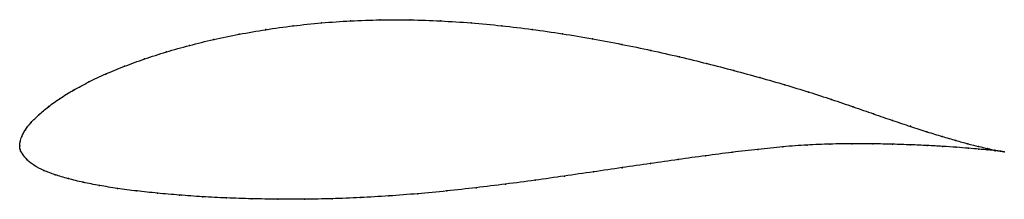
# Model space of a CAD drawing. Units: metres. Extents: x 0 to 1, y -0.05 to 0.13.
import ezdxf

# ---------------------------------------------------------------- set-up
doc = ezdxf.new("R2010")
doc.units = ezdxf.units.M

msp = doc.modelspace()

# ---------------------------------------------------------------- linework, layer by layer
at = {"color": 1}
msp.add_open_spline([(1.0015, -0.0061), (0.9995, -0.0058), (0.9946, -0.005), (0.9847, -0.0029), (0.9755, -0.0007), (0.9647, 0.002), (0.9523, 0.0054), (0.9384, 0.0095), (0.923, 0.0142), (0.9062, 0.0196), (0.8881, 0.0257), (0.8687, 0.0324), (0.848, 0.0396), (0.8261, 0.0471), (0.8029, 0.0547), (0.7785, 0.0621), (0.7531, 0.0694), (0.7266, 0.0766), (0.6993, 0.0837), (0.6711, 0.0905), (0.6422, 0.0971), (0.6127, 0.1032), (0.5826, 0.1089), (0.5521, 0.114), (0.5213, 0.1184), (0.4903, 0.1222), (0.4592, 0.1251), (0.4281, 0.1271), (0.3972, 0.1282), (0.3666, 0.1282), (0.3365, 0.1272), (0.3069, 0.1251), (0.2781, 0.1221), (0.2501, 0.1182), (0.2231, 0.1135), (0.1971, 0.1082), (0.1724, 0.1021), (0.1489, 0.0955), (0.1269, 0.0884), (0.1063, 0.0809), (0.0873, 0.0731), (0.07, 0.0649), (0.0544, 0.0566), (0.0407, 0.0482), (0.0289, 0.0397), (0.0191, 0.0315), (0.0112, 0.0236), (0.0054, 0.0162), (0.0018, 0.0093), (0.0002, 0.004), (0, -0.0013), (0, 0.0013), (0, -0.004), (0.003, -0.0085), (0.0073, -0.0146), (0.0145, -0.0202), (0.0241, -0.0252), (0.0358, -0.0294), (0.0492, -0.0335), (0.0643, -0.0372), (0.081, -0.0404), (0.0992, -0.0434), (0.1189, -0.046), (0.14, -0.0482), (0.1622, -0.0502), (0.1857, -0.0518), (0.2103, -0.0531), (0.2359, -0.0539), (0.2624, -0.0544), (0.2896, -0.0544), (0.3176, -0.0539), (0.3462, -0.0528), (0.3753, -0.0511), (0.4048, -0.0488), (0.4345, -0.046), (0.4644, -0.0427), (0.4943, -0.039), (0.5242, -0.035), (0.554, -0.0308), (0.5836, -0.0265), (0.6128, -0.0222), (0.6416, -0.018), (0.6699, -0.0139), (0.6977, -0.0101), (0.7247, -0.0066), (0.7511, -0.0035), (0.7765, -0.001), (0.801, 0.001), (0.8246, 0.0018), (0.8469, 0.0021), (0.8681, 0.002), (0.8879, 0.0016), (0.9064, 0.001), (0.9234, 0.0003), (0.9389, -0.0006), (0.9529, -0.0015), (0.9653, -0.0025), (0.976, -0.0034), (0.985, -0.0042), (0.9948, -0.0052), (0.9996, -0.0058), (1.0015, -0.0061)], degree=3, knots=[0, 0, 0, 0, 0.019802, 0.029703, 0.039604, 0.049505, 0.059406, 0.069307, 0.079208, 0.089109, 0.09901, 0.108911, 0.118812, 0.128713, 0.138614, 0.148515, 0.158416, 0.168317, 0.178218, 0.188119, 0.19802, 0.207921, 0.217822, 0.227723, 0.237624, 0.247525, 0.257426, 0.267327, 0.277228, 0.287129, 0.29703, 0.306931, 0.316832, 0.326733, 0.336634, 0.346535, 0.356436, 0.366337, 0.376238, 0.386139, 0.39604, 0.405941, 0.415842, 0.425743, 0.435644, 0.445545, 0.455446, 0.465347, 0.475248, 0.485149, 0.49505, 0.50495, 0.514851, 0.524752, 0.534653, 0.544554, 0.554455, 0.564356, 0.574257, 0.584158, 0.594059, 0.60396, 0.613861, 0.623762, 0.633663, 0.643564, 0.653465, 0.663366, 0.673267, 0.683168, 0.693069, 0.70297, 0.712871, 0.722772, 0.732673, 0.742574, 0.752475, 0.762376, 0.772277, 0.782178, 0.792079, 0.80198, 0.811881, 0.821782, 0.831683, 0.841584, 0.851485, 0.861386, 0.871287, 0.881188, 0.891089, 0.90099, 0.910891, 0.920792, 0.930693, 0.940594, 0.950495, 0.960396, 0.970297, 0.980198, 1, 1, 1, 1], dxfattribs=at)
for p in [(0.2782, 0.122), (0.3071, 0.125), (0.3366, 0.127), (0.3667, 0.128), (0.3973, 0.128), (0.4282, 0.127), (0.4592, 0.1249), (0.4903, 0.122), (0.2233, 0.1134), (0.2503, 0.1181), (0.5213, 0.1183), (0.5521, 0.1139), (0.1726, 0.102), (0.1973, 0.1081), (0.5825, 0.1088), (0.6126, 0.1031), (0.1492, 0.0954), (0.6421, 0.097), (0.671, 0.0905), (0.1066, 0.0809), (0.1271, 0.0884), (0.6991, 0.0836), (0.0876, 0.073), (0.7265, 0.0766), (0.0703, 0.0649), (0.7529, 0.0694), (0.7784, 0.0621), (0.0547, 0.0566), (0.8027, 0.0547), (0.041, 0.0482), (0.8259, 0.0471), (0.0194, 0.0315), (0.0293, 0.0398), (0.8478, 0.0396), (0.8685, 0.0325), (0.0115, 0.0237), (0.8879, 0.0258), (0.0058, 0.0163), (0.906, 0.0198), (0.9228, 0.0143), (0, 0), (0, 0), (0.0004, 0.004), (0.0022, 0.0096), (0.8009, 0.0008), (0.8244, 0.0017), (0.8467, 0.002), (0.8679, 0.002), (0.8877, 0.0016), (0.9062, 0.001), (0.9232, 0.0003), (0.9382, 0.0096), (0.9521, 0.0055), (0.9644, 0.0021), (0.0005, -0.0038), (0.0032, -0.0087), (0.7246, -0.0066), (0.7509, -0.0036), (0.7764, -0.0011), (0.9387, -0.0006), (0.9526, -0.0015), (0.965, -0.0025), (0.9752, -0.0006), (0.9757, -0.0034), (0.9844, -0.0028), (0.9848, -0.0042), (0.9918, -0.0043), (0.9921, -0.005), (0.9976, -0.0054), (0.9977, -0.0056), (1.0015, -0.0061), (1.0015, -0.0061), (0.0078, -0.0145), (0.6415, -0.018), (0.6698, -0.0139), (0.6976, -0.0101), (0.0149, -0.0201), (0.0245, -0.0251), (0.0361, -0.0294), (0.5835, -0.0265), (0.6127, -0.0223), (0.0495, -0.0334), (0.0645, -0.0371), (0.4943, -0.0389), (0.5242, -0.035), (0.554, -0.0308), (0.0813, -0.0404), (0.0995, -0.0433), (0.1191, -0.0459), (0.1402, -0.0482), (0.4048, -0.0487), (0.4345, -0.0459), (0.4644, -0.0426), (0.1624, -0.0502), (0.1859, -0.0518), (0.2105, -0.053), (0.236, -0.0539), (0.2625, -0.0543), (0.2898, -0.0543), (0.3177, -0.0538), (0.3463, -0.0527), (0.3754, -0.051)]:
    msp.add_point(p)

doc.saveas('drawing.dxf')
